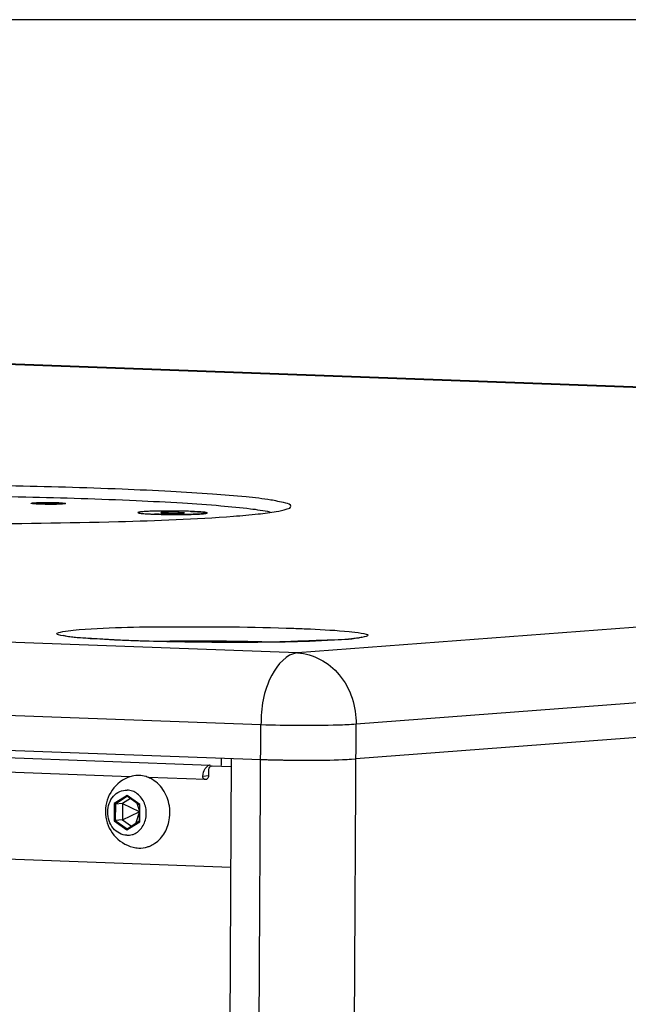
# Paper-space layout '13000546_1' of a CAD drawing. Units: millimetres. Extents: x 0 to 297, y 0 to 210.
# Drawn here: x 251 to 256, y 50 to 57 of the extents above; entities that cross this region are included whole.
import ezdxf

# ---------------------------------------------------------------- set-up
doc = ezdxf.new("R2010")
doc.units = ezdxf.units.MM
doc.header["$LTSCALE"] = 16.335
doc.linetypes.add('PHANTOM', pattern=[0.8, 0.45, -0.05, 0.1, -0.05, 0.1, -0.05])
doc.layers.get('0').update_dxf_attribs({"linetype": 'CONTINUOUS'})
doc.layers.add('DEFAULT_3', color=7, linetype='PHANTOM')

psp = doc.layouts.new('13000546_1')

# ---------------------------------------------------------------- linework, layer by layer
at = {"color": 7, "linetype": 'CONTINUOUS'}
for p, q in [((296.97671, 57.33215), (203.71669, 57.33215)), ((271.27141, 54.11459), (248.37506, 54.95463)), ((252.30074, 53.77185), (252.30116, 53.77113)), ((252.30116, 53.77113), (252.30156, 53.77084)), ((252.30156, 53.77084), (252.30355, 53.76996)), ((252.30368, 53.76992), (252.30721, 53.76898)), ((252.3084, 53.76872), (252.31523, 53.76755)), ((252.46691, 53.77077), (252.50266, 53.76724)), ((252.5065, 53.77427), (252.46718, 53.77127)), ((252.59033, 53.77392), (252.51526, 53.77446)), ((252.59498, 53.76658), (252.6343, 53.76958)), ((252.63457, 53.77008), (252.59882, 53.77361)), ((252.67891, 53.7805), (252.67736, 53.78055)), ((252.68172, 53.7804), (252.67891, 53.7805)), ((252.79793, 53.77089), (252.79427, 53.77187)), ((252.79991, 53.77001), (252.79793, 53.77089)), ((252.80031, 53.76972), (252.79991, 53.77001)), ((252.80073, 53.76899), (252.80031, 53.76972)), ((252.42257, 53.76035), (252.41984, 53.76045)), ((252.51114, 53.76693), (252.58621, 53.76639)), ((271.67762, 53.34962), (253.87591, 51.99311)), ((230.29179, 52.82883), (253.18815, 51.98879)), ((231.4603, 52.73131), (252.82313, 51.94753)), ((252.97516, 51.9966), (252.89641, 38.31421)), ((252.90431, 51.94501), (252.90463, 51.99919)), ((252.83158, 51.94114), (252.83893, 51.9417)), ((252.97293, 51.93595), (252.83158, 51.94114)), ((252.81013, 51.91695), (252.80985, 51.86702)), ((252.79044, 51.84292), (252.7884, 51.84283)), ((252.24605, 51.70696), (252.18892, 51.67053)), ((252.22401, 51.72275), (252.31098, 51.66045)), ((252.18892, 51.67053), (252.13746, 51.66661)), ((252.18892, 51.67053), (252.18824, 51.55247)), ((252.18892, 51.67053), (252.31048, 51.61178)), ((252.29275, 51.67351), (252.31079, 51.61492)), ((252.31105, 51.66055), (252.31037, 51.54152)), ((252.18824, 51.55247), (252.31047, 51.61034)), ((252.28615, 51.52637), (252.31075, 51.60701)), ((252.31048, 51.61178), (252.31047, 51.61034)), ((252.31077, 51.61197), (252.31048, 51.61178)), ((252.18824, 51.55247), (252.13678, 51.54855)), ((252.18824, 51.55247), (252.25363, 51.50564)), ((252.31023, 51.54173), (252.22292, 51.48606))]:
    psp.add_line(p, q, dxfattribs=at)
at = {"color": 9, "linetype": 'CONTINUOUS'}
for p, q in [((248.3596, 54.95433), (271.25596, 54.11428)), ((271.25596, 54.11428), (253.45425, 52.75777)), ((252.46718, 53.77127), (252.46723, 53.7708)), ((252.5065, 53.77427), (252.50681, 53.76701)), ((252.51526, 53.77446), (252.51558, 53.7669)), ((252.59033, 53.77392), (252.58988, 53.76618)), ((252.59882, 53.77361), (252.59842, 53.76684)), ((252.63457, 53.77008), (252.63451, 53.76955)), ((253.45425, 52.75777), (230.55789, 53.59782)), ((271.67906, 53.5993), (253.87735, 52.24279)), ((253.18958, 52.23847), (230.29323, 53.07851)), ((252.99415, 18.28217), (253.18958, 52.23847)), ((253.68192, 18.28649), (253.87735, 52.24279)), ((252.24126, 51.8629), (245.56144, 52.10798)), ((252.7884, 51.84283), (252.3771, 51.85792)), ((252.76891, 51.86871), (252.80948, 51.8718)), ((252.22207, 51.72878), (252.12963, 51.66984)), ((252.22471, 51.72224), (252.13746, 51.66661)), ((252.31378, 51.66309), (252.22207, 51.72878)), ((252.12963, 51.66984), (252.12892, 51.54521)), ((252.13746, 51.66661), (252.13678, 51.54855)), ((252.31307, 51.53845), (252.31378, 51.66309)), ((252.12892, 51.54521), (252.22063, 51.47952)), ((252.13678, 51.54855), (252.22329, 51.48658)), ((252.22063, 51.47952), (252.31307, 51.53845))]:
    psp.add_line(p, q, dxfattribs=at)
at = {"color": 7, "linetype": 'CONTINUOUS'}
for centre, radius, start, end in [((252.31001, 53.78904), 0.02014, 251.277562, 251.684482), ((252.32228, 53.83671), 0.06939, 257.451067, 258.457807), ((252.57485, 50.86649), 2.91586, 87.680481, 87.899607), ((252.77874, 53.70191), 0.07167, 77.783243, 78.454495), ((252.78047, 53.70996), 0.06343, 77.432745, 77.776046), ((252.52667, 56.67471), 2.91621, 267.679854, 267.900619), ((252.82218, 51.9199), 0.02764, 88.039177, 98.80955), ((253.4658, 59.68791), 7.70412, 267.934648, 269.009307), ((252.3313, 51.61253), 0.26633, 113.129046, 255.586097), ((252.30342, 51.678), 0.19516, 102.990825, 113.149914), ((252.30236, 51.68161), 0.19141, 87.935691, 102.924736), ((252.30043, 51.67236), 0.20086, 73.080491, 73.311248), ((252.2983, 51.66615), 0.20742, 62.745046, 73.01694), ((252.22315, 51.60435), 0.30822, 352.966299, 9.07221), ((252.31357, 51.54324), 0.1948, 255.565004, 267.841667), ((252.3079, 51.55267), 0.20527, 293.726013, 304.295764)]:
    psp.add_arc(centre, radius, start, end, dxfattribs=at)
at = {"color": 9, "linetype": 'CONTINUOUS'}
psp.add_arc((252.72725, 33.55589), 19.28742, 88.453418, 90.889815, dxfattribs=at)
at = {"color": 7, "linetype": 'CONTINUOUS'}
for centre, major_axis, ratio, start_param, end_param in [((252.47576, 53.77096), (0.01005, -0.00006), 0.0501019, 2.5931589, 3.146659), ((252.51503, 53.77395), (0.01001, -0.00006), 0.0504959, 1.5479632, 2.5907696), ((252.59001, 53.77342), (0.01001, -0.00006), 0.0504718, 0.4963474, 1.5391537), ((252.62572, 53.76989), (0.01005, -0.00006), 0.0501019, -0.0050657, 0.4943726), ((252.51146, 53.76743), (0.01001, -0.00006), 0.0504718, -2.6452453, -1.6024389), ((252.58645, 53.7669), (0.01001, -0.00006), 0.0504959, -1.5936294, -0.5508231)]:
    psp.add_ellipse(centre, major_axis=major_axis, ratio=ratio, start_param=start_param, end_param=end_param, dxfattribs=at)
for points, knots in [([(253.4058, 53.81699), (253.4059, 53.83136), (253.33669, 53.84769), (253.24484, 53.86778), (253.05808, 53.8879), (252.82108, 53.90769), (252.52066, 53.92578), (252.03096, 53.94816), (251.34163, 53.96722), (250.47571, 53.97732), (249.4263, 53.97109), (248.67526, 53.95529), (248.22039, 53.92063)], [0, 0, 0, 0, 0.0082911, 0.0296701, 0.0642157, 0.111134, 0.1692343, 0.2370162, 0.3943754, 0.5669191, 0.7367575, 1, 1, 1, 1]), ([(253.25591, 53.77485), (253.20883, 53.78506), (253.09021, 53.80148), (252.87901, 53.82196), (252.60407, 53.84089), (252.13413, 53.86508), (251.45739, 53.88612), (250.59329, 53.89794), (249.73055, 53.89565), (249.05658, 53.88208), (248.59006, 53.86302), (248.31846, 53.84713), (248.11099, 53.82897), (247.99493, 53.81387), (247.9492, 53.80408)], [0, 0, 0, 0, 0.0271919, 0.0674801, 0.1198029, 0.1827208, 0.3330964, 0.5019414, 0.6705054, 0.8200694, 0.8824097, 0.9340603, 0.9736031, 1, 1, 1, 1]), ([(251.74986, 53.83861), (251.73679, 53.84144), (251.70011, 53.84176), (251.65239, 53.84338), (251.60844, 53.84285), (251.58366, 53.84217), (251.56818, 53.8412), (251.55981, 53.84055), (251.55579, 53.83972), (251.5526, 53.8392), (251.5526, 53.83858)], [0, 0, 0, 0, 0.2028944, 0.5514979, 0.726125, 0.8703199, 0.9249203, 0.9654017, 0.9904964, 1, 1, 1, 1]), ([(251.5526, 53.83858), (251.5526, 53.83827), (251.5538, 53.83773), (251.55464, 53.83754), (251.55533, 53.83739)], [0, 0, 0, 0, 0.2992139, 1, 1, 1, 1]), ([(251.55533, 53.83739), (251.5684, 53.83456), (251.60508, 53.83424), (251.6528, 53.83262), (251.69675, 53.83315), (251.72153, 53.83383), (251.73701, 53.8348), (251.74538, 53.83545), (251.7494, 53.83628), (251.75259, 53.8368), (251.75259, 53.83742)], [0, 0, 0, 0, 0.2028944, 0.5514979, 0.726125, 0.8703199, 0.9249203, 0.9654017, 0.9904964, 1, 1, 1, 1]), ([(251.75259, 53.83742), (251.75259, 53.83773), (251.75139, 53.83827), (251.75055, 53.83846), (251.74986, 53.83861)], [0, 0, 0, 0, 0.2992139, 1, 1, 1, 1]), ([(252.68163, 53.7804), (252.6615, 53.78114), (252.6196, 53.78228), (252.55579, 53.78312), (252.49162, 53.78314), (252.4316, 53.78233), (252.38608, 53.78097), (252.35491, 53.77943), (252.33632, 53.77819), (252.32175, 53.77688), (252.31052, 53.7754), (252.30473, 53.77416), (252.30075, 53.77278), (252.30074, 53.77186)], [0, 0, 0, 0, 0.1582099, 0.3292631, 0.5012536, 0.6621812, 0.8008331, 0.8587159, 0.9075819, 0.9465987, 0.975127, 0.9927893, 1, 1, 1, 1]), ([(252.67736, 53.78055), (252.63564, 53.78203), (252.57224, 53.78314), (252.48865, 53.78312), (252.42939, 53.78228), (252.37856, 53.78072), (252.34281, 53.77878), (252.32137, 53.77684), (252.31035, 53.77537), (252.30465, 53.77414), (252.30074, 53.77277), (252.30074, 53.77186)], [0, 0, 0, 0, 0.331563, 0.5035938, 0.6640976, 0.8021006, 0.9081976, 0.9469442, 0.9752762, 0.9928163, 1, 1, 1, 1]), ([(252.30074, 53.77186), (252.30074, 53.77158), (252.30261, 53.76943), (252.30537, 53.76938), (252.30758, 53.7689)], [0, 0, 0, 0, 0.112214, 1, 1, 1, 1]), ([(252.30758, 53.7689), (252.31956, 53.7663), (252.35306, 53.76377), (252.41374, 53.76027), (252.49243, 53.75829), (252.57864, 53.75749), (252.65025, 53.75811), (252.7027, 53.75948), (252.73562, 53.76077), (252.76179, 53.76242), (252.78271, 53.76404), (252.79277, 53.76613), (252.80073, 53.76742), (252.80073, 53.76899)], [0, 0, 0, 0, 0.0743642, 0.2029674, 0.3692457, 0.5515604, 0.7261669, 0.8033549, 0.8703444, 0.9249452, 0.9654002, 0.9904911, 1, 1, 1, 1]), ([(252.80073, 53.76899), (252.80073, 53.76808), (252.79681, 53.7667), (252.79107, 53.76547), (252.77997, 53.76399), (252.76558, 53.76269), (252.74719, 53.76145), (252.71635, 53.75992), (252.67127, 53.75855), (252.61176, 53.75772), (252.54803, 53.75771), (252.48448, 53.75852), (252.44268, 53.75963), (252.42257, 53.76035)], [0, 0, 0, 0, 0.0071914, 0.0247753, 0.0531746, 0.0920204, 0.1406852, 0.1983507, 0.3365838, 0.4972377, 0.6692519, 0.8407687, 1, 1, 1, 1]), ([(252.68163, 53.7804), (252.69814, 53.77979), (252.72151, 53.77876), (252.75058, 53.7769), (252.76784, 53.77548), (252.78134, 53.77405), (252.79171, 53.77249), (252.79711, 53.77125), (252.80074, 53.76985), (252.80073, 53.76899)], [0, 0, 0, 0, 0.4120797, 0.5832862, 0.7275165, 0.8424873, 0.9264731, 0.9785068, 1, 1, 1, 1]), ([(252.79308, 53.77212), (252.78091, 53.77461), (252.74736, 53.77718), (252.71394, 53.77911), (252.69286, 53.77997)], [0, 0, 0, 0, 0.370635, 1, 1, 1, 1]), ([(252.99135, 53.74559), (253.05094, 53.75013), (253.15218, 53.75884), (253.28791, 53.77575), (253.35731, 53.79042), (253.40573, 53.80606), (253.4058, 53.81699)], [0, 0, 0, 0, 0.4221724, 0.7314951, 0.9227717, 1, 1, 1, 1]), ([(251.04282, 53.69133), (251.41509, 53.69215), (252.06485, 53.70057), (252.71457, 53.7245), (252.99135, 53.74559)], [0, 0, 0, 0, 0.5728516, 1, 1, 1, 1]), ([(252.31523, 53.76755), (252.32752, 53.76574), (252.35868, 53.76326), (252.38984, 53.76164), (252.40862, 53.76088)], [0, 0, 0, 0, 0.3981878, 1, 1, 1, 1]), ([(252.2526, 52.84637), (252.14258, 52.8504), (251.97878, 52.86149), (251.81262, 52.86969), (251.75959, 52.88343)], [0, 0, 0, 0, 0.6677121, 1, 1, 1, 1]), ([(253.91917, 52.87149), (253.85512, 52.85429), (253.64545, 52.85072), (253.26344, 52.83192), (252.77288, 52.83396), (252.42423, 52.84007), (252.2526, 52.84637)], [0, 0, 0, 0, 0.1192929, 0.3725293, 0.6910967, 1, 1, 1, 1]), ([(253.18815, 51.98879), (253.24911, 51.98655), (253.4783, 51.98198), (253.70811, 51.98032), (253.87591, 51.99311)], [0, 0, 0, 0, 0.2660543, 1, 1, 1, 1]), ([(253.33259, 51.98494), (253.38457, 51.98401), (253.56567, 51.9827), (253.74712, 51.9833), (253.87591, 51.99311)], [0, 0, 0, 0, 0.286947, 1, 1, 1, 1]), ([(252.83158, 51.94114), (252.82614, 51.94134), (252.81526, 51.93411), (252.81017, 51.92297), (252.81013, 51.91695)], [0, 0, 0, 0, 0.4746701, 1, 1, 1, 1]), ([(252.52752, 51.65295), (252.52084, 51.6947), (252.49112, 51.77396), (252.42844, 51.83246), (252.39329, 51.85054)], [0, 0, 0, 0, 0.5167686, 1, 1, 1, 1]), ([(252.77552, 51.85005), (252.77324, 51.85264), (252.76963, 51.85849), (252.76846, 51.86545), (252.76891, 51.86871)], [0, 0, 0, 0, 0.5117533, 1, 1, 1, 1]), ([(252.7884, 51.84283), (252.78605, 51.84292), (252.78111, 51.8447), (252.77728, 51.84805), (252.77552, 51.85005)], [0, 0, 0, 0, 0.4700156, 1, 1, 1, 1]), ([(252.80158, 51.84901), (252.79999, 51.84743), (252.79658, 51.84475), (252.79246, 51.84319), (252.79044, 51.84293)], [0, 0, 0, 0, 0.5238814, 1, 1, 1, 1]), ([(252.80985, 51.86702), (252.80983, 51.8637), (252.80798, 51.85698), (252.804, 51.85141), (252.80158, 51.84901)], [0, 0, 0, 0, 0.4929714, 1, 1, 1, 1]), ([(252.22041, 51.44056), (252.20201, 51.44124), (252.16406, 51.45183), (252.1183, 51.49066), (252.08846, 51.54576), (252.07827, 51.60906), (252.08899, 51.67177), (252.11952, 51.72509), (252.16626, 51.76086), (252.20414, 51.76841), (252.22229, 51.76774)], [0, 0, 0, 0, 0.1165555, 0.2397464, 0.3703569, 0.5050109, 0.638298, 0.7654784, 0.8850265, 1, 1, 1, 1]), ([(252.22207, 51.72878), (252.22206, 51.72815), (252.2222, 51.72607), (252.22278, 51.72362), (252.22401, 51.72275)], [0, 0, 0, 0, 0.2940982, 1, 1, 1, 1]), ([(252.33215, 51.50148), (252.34824, 51.52565), (252.3673, 51.58444), (252.35399, 51.67354), (252.30997, 51.73463), (252.26163, 51.76187), (252.23526, 51.76726), (252.22229, 51.76774)], [0, 0, 0, 0, 0.2555565, 0.5182414, 0.7678317, 0.8858563, 1, 1, 1, 1]), ([(252.12963, 51.66984), (252.13091, 51.66893), (252.13339, 51.66761), (252.13618, 51.66651), (252.13746, 51.66661)], [0, 0, 0, 0, 0.5499517, 1, 1, 1, 1]), ([(252.31378, 51.66309), (252.3131, 51.66265), (252.31218, 51.66195), (252.31106, 51.66099), (252.31105, 51.66055)], [0, 0, 0, 0, 0.6469163, 1, 1, 1, 1]), ([(252.42356, 51.38309), (252.45242, 51.40274), (252.50219, 51.45884), (252.52445, 51.52965), (252.52906, 51.56661)], [0, 0, 0, 0, 0.4838474, 1, 1, 1, 1]), ([(252.12892, 51.54521), (252.13023, 51.54605), (252.13277, 51.54732), (252.13548, 51.54845), (252.13678, 51.54855)], [0, 0, 0, 0, 0.5435574, 1, 1, 1, 1]), ([(252.27088, 51.44976), (252.28309, 51.45484), (252.30647, 51.46935), (252.3245, 51.49), (252.33215, 51.50148)], [0, 0, 0, 0, 0.4895102, 1, 1, 1, 1]), ([(252.31307, 51.53845), (252.31237, 51.53895), (252.31136, 51.5398), (252.31037, 51.54099), (252.31037, 51.54152)], [0, 0, 0, 0, 0.6196097, 1, 1, 1, 1]), ([(252.22041, 51.44056), (252.23325, 51.44009), (252.25069, 51.44232), (252.26688, 51.44809), (252.27088, 51.44976)], [0, 0, 0, 0, 0.7477568, 1, 1, 1, 1]), ([(252.22063, 51.47952), (252.22064, 51.4802), (252.22083, 51.48246), (252.22151, 51.48516), (252.22292, 51.48605)], [0, 0, 0, 0, 0.2909941, 1, 1, 1, 1]), ([(252.30623, 51.34857), (252.3277, 51.34778), (252.35692, 51.35173), (252.38384, 51.36184), (252.39049, 51.36475)], [0, 0, 0, 0, 0.7474897, 1, 1, 1, 1])]:
    psp.add_open_spline(points, degree=3, knots=knots, dxfattribs=at)
at = {"color": 2, "linetype": 'CONTINUOUS'}
for points in [[(251.53101, 53.83724), (251.53074, 53.83734), (251.53018, 53.83755), (251.52949, 53.8378), (251.52894, 53.83801), (251.52859, 53.83814), (251.52831, 53.83824), (251.52811, 53.83832), (251.52794, 53.83838), (251.52781, 53.83843), (251.52775, 53.83845), (251.52767, 53.83847), (251.52772, 53.83849), (251.52774, 53.83852), (251.5278, 53.83856), (251.52787, 53.83863), (251.52796, 53.8387), (251.52808, 53.8388), (251.52823, 53.83893), (251.52841, 53.83908), (251.52859, 53.83923), (251.52874, 53.83936), (251.52886, 53.83946), (251.52895, 53.83954), (251.52902, 53.8396), (251.52907, 53.83965), (251.52911, 53.83967), (251.52911, 53.83969), (251.52923, 53.83971), (251.52935, 53.83973), (251.52958, 53.83977), (251.52989, 53.83984), (251.53028, 53.83991), (251.53079, 53.84), (251.53143, 53.84012), (251.5322, 53.84027), (251.53296, 53.84041), (251.5336, 53.84053), (251.53411, 53.84063), (251.5345, 53.8407), (251.53482, 53.84076), (251.53504, 53.8408), (251.53517, 53.84083), (251.53524, 53.84085), (251.53544, 53.84086), (251.53566, 53.84088), (251.53606, 53.84092), (251.53662, 53.84098), (251.5373, 53.84104), (251.5382, 53.84113), (251.53933, 53.84124), (251.54068, 53.84138), (251.54204, 53.84151), (251.54317, 53.84162), (251.54407, 53.84171), (251.54475, 53.84177), (251.54531, 53.84183), (251.5457, 53.84187), (251.54594, 53.84189), (251.54608, 53.84191), (251.54634, 53.84192), (251.54664, 53.84194), (251.54718, 53.84197), (251.54794, 53.84202), (251.54886, 53.84208), (251.55009, 53.84215), (251.55163, 53.84224), (251.55347, 53.84235), (251.55531, 53.84247), (251.55685, 53.84256), (251.55808, 53.84263), (251.559, 53.84269), (251.55976, 53.84274), (251.56039, 53.84277), (251.56081, 53.8428), (251.56142, 53.84282), (251.56217, 53.84285), (251.56312, 53.84289), (251.56426, 53.84294), (251.56578, 53.84299), (251.56768, 53.84307), (251.56996, 53.84316), (251.57224, 53.84325), (251.57452, 53.84334), (251.57642, 53.84341), (251.57774, 53.84346), (251.57851, 53.84349), (251.57905, 53.84352), (251.57974, 53.84353), (251.58061, 53.84355), (251.58215, 53.84359), (251.58433, 53.84364), (251.58696, 53.8437), (251.59047, 53.84378), (251.59397, 53.84387), (251.59705, 53.84394), (251.59857, 53.84398), (251.59946, 53.844), (251.60009, 53.84402), (251.60085, 53.84402), (251.60182, 53.84403), (251.60353, 53.84405), (251.60598, 53.84408), (251.60891, 53.84412), (251.61282, 53.84416), (251.61672, 53.84421), (251.62064, 53.84425), (251.62354, 53.8443), (251.6266, 53.84429), (251.63062, 53.8443), (251.63565, 53.8443), (251.6417, 53.84431), (251.64772, 53.84434), (251.65383, 53.84426), (251.65991, 53.84421), (251.66499, 53.84417), (251.66904, 53.84413), (251.67212, 53.84411), (251.67504, 53.84405), (251.67898, 53.84398), (251.6839, 53.84388), (251.68881, 53.84379), (251.69226, 53.84373), (251.69422, 53.84369), (251.69572, 53.84367), (251.69709, 53.84362), (251.69896, 53.84356), (251.70222, 53.84346), (251.70594, 53.84335), (251.70966, 53.84324), (251.71246, 53.84316), (251.71478, 53.84309), (251.71642, 53.84304), (251.71734, 53.84301), (251.71807, 53.84299), (251.71864, 53.84296), (251.71946, 53.84293), (251.72087, 53.84286), (251.7229, 53.84277), (251.72533, 53.84267), (251.72776, 53.84256), (251.73019, 53.84245), (251.73262, 53.84235), (251.73464, 53.84226), (251.73607, 53.8422), (251.73687, 53.84216), (251.73751, 53.84213), (251.73798, 53.8421), (251.73867, 53.84206), (251.73984, 53.84199), (251.74153, 53.84188), (251.74356, 53.84175), (251.74558, 53.84163), (251.74761, 53.8415), (251.7493, 53.8414), (251.75065, 53.84131), (251.75166, 53.84125), (251.7525, 53.8412), (251.7531, 53.84116), (251.75343, 53.84114), (251.7537, 53.84112), (251.75387, 53.8411), (251.75414, 53.84108), (251.75459, 53.84104), (251.75523, 53.84098), (251.756, 53.84091), (251.75703, 53.84082), (251.75832, 53.8407), (251.75986, 53.84056), (251.76141, 53.84042), (251.76269, 53.8403), (251.76372, 53.8402), (251.7645, 53.84013), (251.76514, 53.84007), (251.76559, 53.84003), (251.76584, 53.84001), (251.76606, 53.83999), (251.76616, 53.83997), (251.76634, 53.83995), (251.76663, 53.8399), (251.76706, 53.83984), (251.76757, 53.83976), (251.76824, 53.83966), (251.76909, 53.83953), (251.77045, 53.83933), (251.77214, 53.83907), (251.7735, 53.83887), (251.77418, 53.83876)], [(251.77418, 53.83876), (251.77445, 53.83866), (251.77501, 53.83845), (251.7757, 53.8382), (251.77625, 53.83799), (251.7766, 53.83786), (251.77688, 53.83776), (251.77708, 53.83768), (251.77725, 53.83762), (251.77738, 53.83757), (251.77744, 53.83755), (251.77752, 53.83753), (251.77747, 53.83751), (251.77745, 53.83748), (251.77739, 53.83744), (251.77732, 53.83738), (251.77723, 53.8373), (251.77711, 53.8372), (251.77696, 53.83707), (251.77678, 53.83692), (251.7766, 53.83677), (251.77645, 53.83664), (251.77633, 53.83654), (251.77624, 53.83646), (251.77617, 53.8364), (251.77612, 53.83635), (251.77608, 53.83633), (251.77608, 53.83631), (251.77596, 53.83629), (251.77584, 53.83627), (251.77561, 53.83623), (251.7753, 53.83617), (251.77491, 53.83609), (251.7744, 53.836), (251.77376, 53.83588), (251.77299, 53.83573), (251.77223, 53.83559), (251.77159, 53.83547), (251.77108, 53.83537), (251.77069, 53.8353), (251.77037, 53.83524), (251.77015, 53.8352), (251.77002, 53.83517), (251.76995, 53.83516), (251.76975, 53.83514), (251.76953, 53.83512), (251.76913, 53.83508), (251.76857, 53.83502), (251.76789, 53.83496), (251.76699, 53.83487), (251.76586, 53.83476), (251.76451, 53.83462), (251.76315, 53.83449), (251.76202, 53.83438), (251.76112, 53.83429), (251.76044, 53.83423), (251.75988, 53.83417), (251.75949, 53.83413), (251.75925, 53.83411), (251.75911, 53.83409), (251.75885, 53.83408), (251.75855, 53.83406), (251.75801, 53.83403), (251.75725, 53.83398), (251.75633, 53.83393), (251.7551, 53.83385), (251.75356, 53.83376), (251.75172, 53.83365), (251.74988, 53.83353), (251.74834, 53.83344), (251.74711, 53.83337), (251.74619, 53.83331), (251.74543, 53.83326), (251.7448, 53.83323), (251.74438, 53.8332), (251.74377, 53.83318), (251.74302, 53.83315), (251.74207, 53.83311), (251.74093, 53.83307), (251.73941, 53.83301), (251.73751, 53.83293), (251.73523, 53.83284), (251.73295, 53.83275), (251.73067, 53.83267), (251.72877, 53.83259), (251.72745, 53.83254), (251.72668, 53.83251), (251.72614, 53.83249), (251.72545, 53.83247), (251.72458, 53.83245), (251.72304, 53.83241), (251.72086, 53.83236), (251.71823, 53.8323), (251.71472, 53.83222), (251.71122, 53.83213), (251.70814, 53.83206), (251.70662, 53.83202), (251.70573, 53.832), (251.7051, 53.83198), (251.70434, 53.83198), (251.70337, 53.83197), (251.70166, 53.83195), (251.69921, 53.83192), (251.69628, 53.83188), (251.69237, 53.83184), (251.68847, 53.83179), (251.68455, 53.83175), (251.68165, 53.8317), (251.67859, 53.83171), (251.67457, 53.8317), (251.66954, 53.8317), (251.66349, 53.83169), (251.65746, 53.83167), (251.65136, 53.83174), (251.64528, 53.83179), (251.6402, 53.83183), (251.63615, 53.83187), (251.63307, 53.83189), (251.63015, 53.83195), (251.62621, 53.83202), (251.62129, 53.83212), (251.61638, 53.83221), (251.61293, 53.83227), (251.61097, 53.83231), (251.60947, 53.83234), (251.6081, 53.83238), (251.60623, 53.83244), (251.60297, 53.83254), (251.59925, 53.83265), (251.59553, 53.83276), (251.59273, 53.83284), (251.59041, 53.83292), (251.58877, 53.83296), (251.58785, 53.83299), (251.58712, 53.83301), (251.58655, 53.83304), (251.58573, 53.83308), (251.58432, 53.83314), (251.58229, 53.83323), (251.57986, 53.83333), (251.57743, 53.83344), (251.575, 53.83355), (251.57257, 53.83365), (251.57055, 53.83374), (251.56912, 53.8338), (251.56832, 53.83384), (251.56768, 53.83387), (251.56721, 53.8339), (251.56652, 53.83394), (251.56535, 53.83401), (251.56366, 53.83412), (251.56163, 53.83425), (251.55961, 53.83437), (251.55758, 53.8345), (251.55589, 53.8346), (251.55454, 53.83469), (251.55353, 53.83475), (251.55269, 53.8348), (251.55209, 53.83484), (251.55176, 53.83486), (251.55149, 53.83488), (251.55132, 53.8349), (251.55105, 53.83492), (251.5506, 53.83496), (251.54996, 53.83502), (251.54919, 53.83509), (251.54816, 53.83518), (251.54687, 53.8353), (251.54533, 53.83544), (251.54378, 53.83558), (251.5425, 53.8357), (251.54147, 53.8358), (251.54069, 53.83587), (251.54005, 53.83593), (251.5396, 53.83597), (251.53935, 53.83599), (251.53913, 53.83601), (251.53903, 53.83603), (251.53885, 53.83605), (251.53856, 53.8361), (251.53813, 53.83616), (251.53762, 53.83624), (251.53695, 53.83634), (251.5361, 53.83647), (251.53474, 53.83667), (251.53305, 53.83693), (251.53169, 53.83713), (251.53101, 53.83724)]]:
    psp.add_open_spline(points, degree=3, knots=[0, 0, 0, 0, 0.015625, 0.03125, 0.0390625, 0.046875, 0.0507812, 0.0546875, 0.0585938, 0.0605469, 0.0615234, 0.0625, 0.0634766, 0.0644531, 0.0664062, 0.0703125, 0.0742188, 0.078125, 0.0859375, 0.09375, 0.1015625, 0.109375, 0.1132812, 0.1171875, 0.1210938, 0.1230469, 0.1240234, 0.125, 0.1259766, 0.1269531, 0.1289062, 0.1328125, 0.1367188, 0.140625, 0.1484375, 0.15625, 0.1640625, 0.171875, 0.1757812, 0.1796875, 0.1835938, 0.1855469, 0.1865234, 0.1875, 0.1884766, 0.1894531, 0.1914062, 0.1953125, 0.1992188, 0.203125, 0.2109375, 0.21875, 0.2265625, 0.234375, 0.2382812, 0.2421875, 0.2460938, 0.2480469, 0.2490234, 0.25, 0.2509766, 0.2519531, 0.2539062, 0.2578125, 0.2617188, 0.265625, 0.2734375, 0.28125, 0.2890625, 0.296875, 0.3007812, 0.3046875, 0.3085938, 0.3105469, 0.3125, 0.3144531, 0.3164062, 0.3203125, 0.3242188, 0.328125, 0.3359375, 0.34375, 0.3515625, 0.359375, 0.3671875, 0.3710938, 0.3730469, 0.375, 0.3769531, 0.3789062, 0.3828125, 0.390625, 0.3984375, 0.40625, 0.421875, 0.4296875, 0.4335938, 0.4355469, 0.4375, 0.4394531, 0.4414062, 0.4453125, 0.453125, 0.4609375, 0.46875, 0.484375, 0.4921875, 0.5, 0.5078125, 0.515625, 0.53125, 0.546875, 0.5625, 0.578125, 0.59375, 0.609375, 0.6171875, 0.625, 0.6328125, 0.640625, 0.65625, 0.671875, 0.6796875, 0.6835938, 0.6875, 0.6914062, 0.6953125, 0.703125, 0.71875, 0.7265625, 0.734375, 0.7421875, 0.7460938, 0.7480469, 0.75, 0.7519531, 0.7539062, 0.7578125, 0.765625, 0.7734375, 0.78125, 0.7890625, 0.796875, 0.8046875, 0.8085938, 0.8105469, 0.8125, 0.8144531, 0.8164062, 0.8203125, 0.828125, 0.8359375, 0.84375, 0.8515625, 0.859375, 0.8632812, 0.8671875, 0.8710938, 0.8730469, 0.8740234, 0.875, 0.8759766, 0.8769531, 0.8789062, 0.8828125, 0.8867188, 0.890625, 0.8984375, 0.90625, 0.9140625, 0.921875, 0.9257812, 0.9296875, 0.9335938, 0.9355469, 0.9365234, 0.9375, 0.9384766, 0.9394531, 0.9414062, 0.9453125, 0.9492188, 0.953125, 0.9609375, 0.96875, 0.984375, 1, 1, 1, 1], dxfattribs=at)
at = {"color": 9, "linetype": 'CONTINUOUS'}
for points, knots in [([(251.85005, 52.86982), (251.80396, 52.87435), (251.62943, 52.89398), (251.79214, 52.91849), (251.83245, 52.92231)], [0, 0, 0, 0, 0.5335781, 1, 1, 1, 1]), ([(251.83245, 52.92231), (252.06404, 52.9443), (252.59684, 52.94961), (253.12852, 52.94705), (253.42757, 52.93607)], [0, 0, 0, 0, 0.4373751, 1, 1, 1, 1]), ([(253.42757, 52.93607), (253.46744, 52.93461), (253.6007, 52.92904), (253.73398, 52.92172), (253.82703, 52.91256)], [0, 0, 0, 0, 0.2991121, 1, 1, 1, 1]), ([(252.24951, 52.84631), (252.20964, 52.84777), (252.07638, 52.85334), (251.94309, 52.86066), (251.85005, 52.86982)], [0, 0, 0, 0, 0.2991121, 1, 1, 1, 1]), ([(253.84463, 52.86007), (253.61304, 52.83808), (253.08024, 52.83277), (252.54856, 52.83533), (252.24951, 52.84631)], [0, 0, 0, 0, 0.4373751, 1, 1, 1, 1]), ([(253.82703, 52.91256), (253.87312, 52.90802), (254.04765, 52.8884), (253.88493, 52.86389), (253.84463, 52.86007)], [0, 0, 0, 0, 0.5335781, 1, 1, 1, 1]), ([(253.45425, 52.75777), (253.37263, 52.75156), (253.2163, 52.56105), (253.19029, 52.36095), (253.18958, 52.23847)], [0, 0, 0, 0, 0.4005847, 1, 1, 1, 1]), ([(253.45425, 52.75777), (253.56719, 52.75363), (253.80375, 52.61887), (253.87808, 52.36883), (253.87735, 52.24279)], [0, 0, 0, 0, 0.4727721, 1, 1, 1, 1]), ([(253.87735, 52.24279), (253.83322, 52.23943), (253.60401, 52.23046), (253.37451, 52.23168), (253.18958, 52.23847)], [0, 0, 0, 0, 0.1930154, 1, 1, 1, 1])]:
    psp.add_open_spline(points, degree=3, knots=knots, dxfattribs=at)
at = {"color": 7, "linetype": 'CONTINUOUS'}
for points in [[(252.76891, 51.86871), (252.77152, 51.88736), (252.77684, 51.90629), (252.78672, 51.92232)], [(252.78672, 51.92232), (252.79371, 51.93365), (252.80479, 51.94519), (252.81795, 51.94722)], [(252.35811, 51.86476), (252.34229, 51.8695), (252.32575, 51.87229), (252.30925, 51.8729)]]:
    psp.add_open_spline(points, degree=3, dxfattribs=at)
at = {"layer": 'DEFAULT_3', "color": 7, "linetype": 'PHANTOM'}
psp.add_line((252.97062, 51.20932), (231.14508, 52.01008), dxfattribs=at)

doc.saveas('drawing.dxf')
